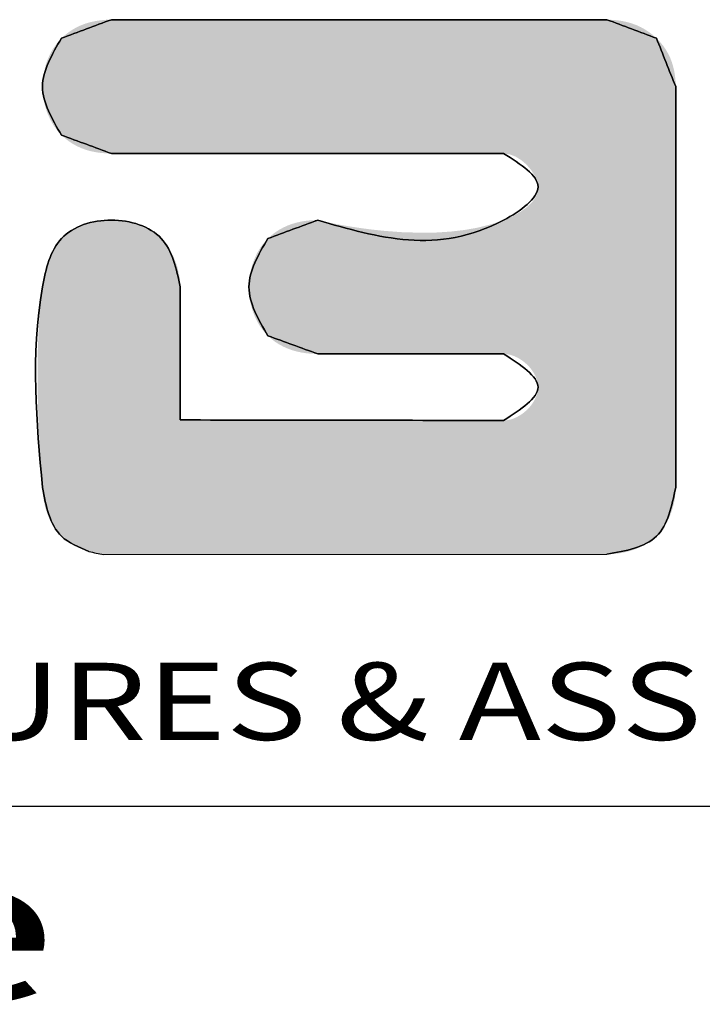
# Model space of a CAD drawing. Extents: x 0 to 42, y 0 to 30.
# Drawn here: x 31 to 32.1, y 2.9 to 4.5 of the extents above; entities that cross this region are included whole.
import ezdxf
from ezdxf.enums import TextEntityAlignment as Align

# ---------------------------------------------------------------- set-up
doc = ezdxf.new("R2010")
doc.units = 0
doc.header["$MEASUREMENT"] = 0
doc.layers.get('0').update_dxf_attribs({"linetype": 'CONTINUOUS'})
doc.styles.add('TEXTSTYLE_0', font='txt', dxfattribs={"width": 0.8})

msp = doc.modelspace()

# ---------------------------------------------------------------- linework, layer by layer
at = {"color": 40, "linetype": 'CONTINUOUS'}
msp.add_line((31.1517, 3.6458), (31.9345, 3.6463), dxfattribs=at)
at = {"color": 3, "linetype": 'CONTINUOUS'}
msp.add_line((31.1517, 3.6458), (31.9345, 3.6463), dxfattribs=at)
at = {"color": 7, "linetype": 'CONTINUOUS'}
msp.add_line((41.6514, 3.2536), (29.662, 3.2536), dxfattribs=at)
at = {"color": 40, "linetype": 'CONTINUOUS'}
for points in [[(31.1637, 4.4785), (31.0861, 4.4496)], [(31.9345, 4.4785), (31.1637, 4.4785)], [(32.0116, 4.4497), (31.9345, 4.4785)], [(31.0861, 4.4496), (31.0566, 4.3743), (31.0861, 4.2988)], [(32.0416, 4.3744), (32.0116, 4.4497)], [(32.0416, 3.7503), (32.0416, 4.3744)], [(31.0861, 4.2988), (31.1637, 4.2701)], [(31.1637, 4.2701), (31.7739, 4.2701)], [(31.7739, 4.2701), (31.8274, 4.2183), (31.7739, 4.1665), (31.4848, 4.1665)], [(31.2708, 4.0624), (31.2413, 4.1378), (31.1637, 4.1665), (31.0861, 4.1378), (31.0566, 4.0624), (31.0566, 3.7503)], [(31.4848, 4.1665), (31.4072, 4.1378)], [(31.4072, 4.1378), (31.3777, 4.0624), (31.4072, 3.9864)], [(31.2708, 3.8554), (31.2708, 4.0624)], [(31.4072, 3.9864), (31.4848, 3.9582)], [(31.4848, 3.9582), (31.7739, 3.9582)], [(31.7739, 3.9582), (31.8274, 3.9064), (31.7739, 3.8546)], [(31.7739, 3.8546), (31.2708, 3.8554)], [(31.0566, 3.7503), (31.0861, 3.6744), (31.1288, 3.6506)], [(31.9345, 3.6463), (32.0116, 3.6744), (32.0416, 3.7503)], [(31.1288, 3.6506), (31.1517, 3.6458)]]:
    msp.add_spline(points, degree=3, dxfattribs=at)
at = {"color": 3, "linetype": 'CONTINUOUS'}
for points in [[(31.0861, 4.4496), (31.1637, 4.4785)], [(31.1637, 4.4785), (31.9345, 4.4785)], [(31.9345, 4.4785), (32.0116, 4.4497)], [(31.0861, 4.2988), (31.0566, 4.3743), (31.0861, 4.4496)], [(32.0116, 4.4497), (32.0416, 4.3744)], [(32.0416, 4.3744), (32.0416, 3.7503)], [(31.1637, 4.2701), (31.0861, 4.2988)], [(31.7739, 4.2701), (31.1637, 4.2701)], [(31.4848, 4.1665), (31.7739, 4.1665), (31.8274, 4.2183), (31.7739, 4.2701)], [(31.4848, 4.1665), (31.7739, 4.1665), (31.8274, 4.2183), (31.7739, 4.2701)], [(31.0566, 3.7503), (31.0566, 4.0624), (31.0861, 4.1378), (31.1637, 4.1665), (31.2413, 4.1378), (31.2708, 4.0624)], [(31.4072, 4.1378), (31.4848, 4.1665)], [(31.4072, 3.9864), (31.3777, 4.0624), (31.4072, 4.1378)], [(31.2708, 4.0624), (31.2708, 3.8554)], [(31.2708, 4.0624), (31.2708, 3.8554)], [(31.4848, 3.9582), (31.4072, 3.9864)], [(31.7739, 3.9582), (31.4848, 3.9582)], [(31.7739, 3.8546), (31.8274, 3.9064), (31.7739, 3.9582)], [(31.2708, 3.8554), (31.7739, 3.8546)], [(31.1288, 3.6506), (31.0861, 3.6744), (31.0566, 3.7503)], [(32.0416, 3.7503), (32.0116, 3.6744), (31.9345, 3.6463)], [(31.1288, 3.6506), (31.1517, 3.6458)]]:
    msp.add_spline(points, degree=3, dxfattribs=at)
at = {"color": 40, "linetype": 'CONTINUOUS'}
for points in [[(31.1311, 4.4746), (31.1388, 4.4763), (31.9665, 4.4746)], [(31.1388, 4.4763), (31.1468, 4.4775), (31.9589, 4.4763)], [(31.9589, 4.4763), (31.9665, 4.4746), (31.1388, 4.4763)], [(31.1468, 4.4775), (31.1551, 4.4782), (31.9511, 4.4775)], [(31.9511, 4.4775), (31.9589, 4.4763), (31.1468, 4.4775)], [(31.9429, 4.4782), (31.1551, 4.4782), (31.9345, 4.4785)], [(31.9345, 4.4785), (31.1551, 4.4782), (31.9316, 4.4785)], [(31.9316, 4.4785), (31.1551, 4.4782), (31.9233, 4.4785)], [(31.9233, 4.4785), (31.1551, 4.4782), (31.9099, 4.4785)], [(31.9099, 4.4785), (31.1551, 4.4782), (31.8918, 4.4785)], [(31.8918, 4.4785), (31.1551, 4.4782), (31.8696, 4.4785)], [(31.8696, 4.4785), (31.1551, 4.4782), (31.8435, 4.4785)], [(31.8435, 4.4785), (31.1551, 4.4782), (31.8141, 4.4785)], [(31.8141, 4.4785), (31.1551, 4.4782), (31.7817, 4.4785)], [(31.7817, 4.4785), (31.1551, 4.4782), (31.7468, 4.4785)], [(31.7468, 4.4785), (31.1551, 4.4782), (31.7098, 4.4785)], [(31.7098, 4.4785), (31.1551, 4.4782), (31.6711, 4.4785)], [(31.6711, 4.4785), (31.1551, 4.4782), (31.6311, 4.4785)], [(31.6311, 4.4785), (31.1551, 4.4782), (31.5903, 4.4785)], [(31.5903, 4.4785), (31.1551, 4.4782), (31.5491, 4.4785)], [(31.5491, 4.4785), (31.1551, 4.4782), (31.5079, 4.4785)], [(31.5079, 4.4785), (31.1551, 4.4782), (31.4671, 4.4785)], [(31.4671, 4.4785), (31.1551, 4.4782), (31.4271, 4.4785)], [(31.4271, 4.4785), (31.1551, 4.4782), (31.3884, 4.4785)], [(31.3884, 4.4785), (31.1551, 4.4782), (31.3514, 4.4785)], [(31.3514, 4.4785), (31.1551, 4.4782), (31.3165, 4.4785)], [(31.3165, 4.4785), (31.1551, 4.4782), (31.2841, 4.4785)], [(31.2841, 4.4785), (31.1551, 4.4782), (31.2547, 4.4785)], [(31.2547, 4.4785), (31.1551, 4.4782), (31.2287, 4.4785)], [(31.2287, 4.4785), (31.1551, 4.4782), (31.2064, 4.4785)], [(31.2064, 4.4785), (31.1551, 4.4782), (31.1883, 4.4785)], [(31.1883, 4.4785), (31.1551, 4.4782), (31.1749, 4.4785)], [(31.1749, 4.4785), (31.1551, 4.4782), (31.1666, 4.4785)], [(31.1551, 4.4782), (31.1637, 4.4785), (31.1666, 4.4785)], [(31.9429, 4.4782), (31.9511, 4.4775), (31.1551, 4.4782)], [(31.0974, 4.4591), (31.1035, 4.4632), (32.0001, 4.4592)], [(31.1035, 4.4632), (31.11, 4.4668), (31.994, 4.4632)], [(31.994, 4.4632), (32.0001, 4.4592), (31.1035, 4.4632)], [(31.11, 4.4668), (31.1167, 4.4699), (31.9875, 4.4668)], [(31.9875, 4.4668), (31.994, 4.4632), (31.11, 4.4668)], [(31.1167, 4.4699), (31.1238, 4.4725), (31.9808, 4.4699)], [(31.9808, 4.4699), (31.9875, 4.4668), (31.1167, 4.4699)], [(31.1238, 4.4725), (31.1311, 4.4746), (31.9738, 4.4725)], [(31.9738, 4.4725), (31.9808, 4.4699), (31.1238, 4.4725)], [(31.9665, 4.4746), (31.9738, 4.4725), (31.1311, 4.4746)], [(31.0793, 4.4421), (31.0861, 4.4496), (32.0168, 4.4443)], [(31.0861, 4.4496), (31.0916, 4.4546), (32.0116, 4.4497)], [(32.0116, 4.4497), (32.0168, 4.4443), (31.0861, 4.4496)], [(31.0916, 4.4546), (31.0974, 4.4591), (32.006, 4.4547)], [(32.006, 4.4547), (32.0116, 4.4497), (31.0916, 4.4546)], [(32.0001, 4.4592), (32.006, 4.4547), (31.0974, 4.4591)], [(31.0683, 4.425), (31.0733, 4.4339), (32.0257, 4.4327)], [(32.0294, 4.4265), (31.0683, 4.425), (32.0257, 4.4327)], [(31.0733, 4.4339), (31.0793, 4.4421), (32.0215, 4.4387)], [(32.0215, 4.4387), (32.0257, 4.4327), (31.0733, 4.4339)], [(32.0168, 4.4443), (32.0215, 4.4387), (31.0793, 4.4421)], [(31.0608, 4.4056), (31.0641, 4.4155), (32.0354, 4.4131)], [(31.0641, 4.4155), (31.0683, 4.425), (32.0327, 4.4199)], [(32.0327, 4.4199), (32.0354, 4.4131), (31.0641, 4.4155)], [(32.0294, 4.4265), (32.0327, 4.4199), (31.0683, 4.425)], [(31.0585, 4.3953), (31.0608, 4.4056), (32.0394, 4.3985)], [(32.0376, 4.4059), (31.0608, 4.4056), (32.0354, 4.4131)], [(32.0376, 4.4059), (32.0394, 4.3985), (31.0608, 4.4056)], [(31.0566, 4.3743), (31.0571, 4.3848), (32.0414, 4.3827)], [(31.0571, 4.3848), (31.0585, 4.3953), (32.0406, 4.3907)], [(32.0406, 4.3907), (32.0414, 4.3827), (31.0571, 4.3848)], [(32.0394, 4.3985), (32.0406, 4.3907), (31.0585, 4.3953)], [(32.0416, 4.3744), (31.0566, 4.3743), (32.0414, 4.3827)], [(32.0416, 4.3744), (32.0416, 4.3721), (31.0566, 4.3743)], [(31.0571, 4.3637), (31.0566, 4.3743), (32.0416, 4.3721)], [(32.0416, 4.3653), (31.0571, 4.3637), (32.0416, 4.3721)], [(32.0416, 4.3653), (32.0416, 4.3545), (31.0571, 4.3637)], [(31.0585, 4.3532), (31.0571, 4.3637), (32.0416, 4.3545)], [(31.0585, 4.3532), (32.0416, 4.3545), (31.0608, 4.343)], [(32.0416, 4.3545), (32.0416, 4.3398), (31.0608, 4.343)], [(31.0641, 4.333), (31.0608, 4.343), (32.0416, 4.3398)], [(31.0641, 4.333), (32.0416, 4.3398), (31.0683, 4.3236)], [(32.0416, 4.3398), (32.0416, 4.3218), (31.0683, 4.3236)], [(31.0733, 4.3146), (31.0683, 4.3236), (32.0416, 4.3218)], [(31.0733, 4.3146), (32.0416, 4.3218), (31.0793, 4.3063)], [(32.0416, 4.3218), (32.0416, 4.3007), (31.0793, 4.3063)], [(31.0861, 4.2988), (31.0793, 4.3063), (32.0416, 4.3007)], [(31.0861, 4.2988), (32.0416, 4.3007), (31.0916, 4.2938)], [(31.0916, 4.2938), (32.0416, 4.3007), (31.0974, 4.2893)], [(31.0974, 4.2893), (32.0416, 4.3007), (31.1035, 4.2853)], [(31.1035, 4.2853), (32.0416, 4.3007), (31.11, 4.2817)], [(31.11, 4.2817), (32.0416, 4.3007), (31.1167, 4.2786)], [(32.0416, 4.3007), (32.0416, 4.2769), (31.1167, 4.2786)], [(31.1238, 4.276), (31.1167, 4.2786), (32.0416, 4.2769)], [(31.1238, 4.276), (32.0416, 4.2769), (31.1311, 4.2739)], [(31.1311, 4.2739), (32.0416, 4.2769), (31.1388, 4.2723)], [(31.1388, 4.2723), (32.0416, 4.2769), (31.1468, 4.2711)], [(31.1468, 4.2711), (32.0416, 4.2769), (31.1551, 4.2704)], [(31.1551, 4.2704), (32.0416, 4.2769), (31.1637, 4.2701)], [(31.1637, 4.2701), (32.0416, 4.2769), (31.166, 4.2701)], [(31.166, 4.2701), (32.0416, 4.2769), (31.1726, 4.2701)], [(31.1726, 4.2701), (32.0416, 4.2769), (31.1832, 4.2701)], [(31.1832, 4.2701), (32.0416, 4.2769), (31.1975, 4.2701)], [(31.1975, 4.2701), (32.0416, 4.2769), (31.2151, 4.2701)], [(31.2151, 4.2701), (32.0416, 4.2769), (31.2357, 4.2701)], [(31.2357, 4.2701), (32.0416, 4.2769), (31.259, 4.2701)], [(31.259, 4.2701), (32.0416, 4.2769), (31.2847, 4.2701)], [(31.2847, 4.2701), (32.0416, 4.2769), (31.3123, 4.2701)], [(31.3123, 4.2701), (32.0416, 4.2769), (31.3416, 4.2701)], [(31.3416, 4.2701), (32.0416, 4.2769), (31.3722, 4.2701)], [(31.3722, 4.2701), (32.0416, 4.2769), (31.4039, 4.2701)], [(31.4039, 4.2701), (32.0416, 4.2769), (31.4362, 4.2701)], [(31.4362, 4.2701), (32.0416, 4.2769), (31.4688, 4.2701)], [(31.4688, 4.2701), (32.0416, 4.2769), (31.5014, 4.2701)], [(31.5014, 4.2701), (32.0416, 4.2769), (31.5337, 4.2701)], [(31.5337, 4.2701), (32.0416, 4.2769), (31.5653, 4.2701)], [(31.5653, 4.2701), (32.0416, 4.2769), (31.596, 4.2701)], [(31.596, 4.2701), (32.0416, 4.2769), (31.6253, 4.2701)], [(31.6253, 4.2701), (32.0416, 4.2769), (31.6529, 4.2701)], [(31.6529, 4.2701), (32.0416, 4.2769), (31.6785, 4.2701)], [(31.6785, 4.2701), (32.0416, 4.2769), (31.7018, 4.2701)], [(31.7018, 4.2701), (32.0416, 4.2769), (31.7225, 4.2701)], [(31.7225, 4.2701), (32.0416, 4.2769), (31.7401, 4.2701)], [(31.7401, 4.2701), (32.0416, 4.2769), (31.7544, 4.2701)], [(31.7544, 4.2701), (32.0416, 4.2769), (31.765, 4.2701)], [(31.765, 4.2701), (32.0416, 4.2769), (31.7716, 4.2701)], [(31.7716, 4.2701), (32.0416, 4.2769), (31.7739, 4.2701)], [(31.7739, 4.2701), (32.0416, 4.2769), (31.7833, 4.2689)], [(31.7833, 4.2689), (32.0416, 4.2769), (31.7926, 4.2653)], [(31.7926, 4.2653), (32.0416, 4.2769), (31.8014, 4.2598)], [(31.8014, 4.2598), (32.0416, 4.2769), (31.8095, 4.2529)], [(32.0416, 4.2769), (32.0416, 4.2507), (31.8095, 4.2529)], [(31.8165, 4.2448), (31.8095, 4.2529), (32.0416, 4.2507)], [(31.8165, 4.2448), (32.0416, 4.2507), (31.822, 4.2361)], [(31.822, 4.2361), (32.0416, 4.2507), (31.8258, 4.2271)], [(32.0416, 4.2507), (32.0416, 4.2224), (31.8258, 4.2271)], [(31.8236, 4.2021), (32.0416, 4.2224), (31.8187, 4.1948)], [(32.0416, 4.2224), (32.0416, 4.1925), (31.8187, 4.1948)], [(31.8266, 4.2099), (32.0416, 4.2224), (31.8236, 4.2021)], [(31.8274, 4.2183), (31.8258, 4.2271), (32.0416, 4.2224)], [(31.8274, 4.2183), (32.0416, 4.2224), (31.8266, 4.2099)], [(31.7881, 4.1727), (32.0416, 4.1925), (31.7739, 4.1665)], [(32.0416, 4.1925), (32.0416, 4.1611), (31.7739, 4.1665)], [(31.801, 4.1799), (32.0416, 4.1925), (31.7881, 4.1727)], [(31.812, 4.1881), (32.0416, 4.1925), (31.801, 4.1799)], [(31.812, 4.1881), (31.8187, 4.1948), (32.0416, 4.1925)], [(31.0984, 4.1479), (31.1129, 4.1558), (31.2286, 4.1484)], [(31.1129, 4.1558), (31.129, 4.1616), (31.214, 4.1565)], [(31.214, 4.1565), (31.2286, 4.1484), (31.1129, 4.1558)], [(31.129, 4.1616), (31.1461, 4.1652), (31.1981, 4.1622)], [(31.1981, 4.1622), (31.214, 4.1565), (31.129, 4.1616)], [(31.1461, 4.1652), (31.1637, 4.1665), (31.1812, 4.1655)], [(31.1812, 4.1655), (31.1981, 4.1622), (31.1461, 4.1652)], [(31.6699, 4.1472), (32.0416, 4.1611), (31.4011, 4.1312)], [(32.0416, 4.1611), (32.0416, 4.1288), (31.4011, 4.1312)], [(31.4246, 4.1513), (31.4311, 4.1549), (31.5504, 4.1542)], [(31.5679, 4.1519), (31.4246, 4.1513), (31.5504, 4.1542)], [(31.4311, 4.1549), (31.4378, 4.158), (31.5345, 4.1567)], [(31.5345, 4.1567), (31.5504, 4.1542), (31.4311, 4.1549)], [(31.4378, 4.158), (31.4449, 4.1606), (31.5203, 4.1591)], [(31.5203, 4.1591), (31.5345, 4.1567), (31.4378, 4.158)], [(31.4449, 4.1606), (31.4522, 4.1627), (31.5082, 4.1614)], [(31.5082, 4.1614), (31.5203, 4.1591), (31.4449, 4.1606)], [(31.4522, 4.1627), (31.4599, 4.1644), (31.4983, 4.1634)], [(31.4983, 4.1634), (31.5082, 4.1614), (31.4522, 4.1627)], [(31.4599, 4.1644), (31.4679, 4.1656), (31.4926, 4.1647)], [(31.4926, 4.1647), (31.4983, 4.1634), (31.4599, 4.1644)], [(31.4679, 4.1656), (31.4762, 4.1663), (31.4883, 4.1657)], [(31.4883, 4.1657), (31.4926, 4.1647), (31.4679, 4.1656)], [(31.4762, 4.1663), (31.4848, 4.1665), (31.4857, 4.1663)], [(31.4857, 4.1663), (31.4883, 4.1657), (31.4762, 4.1663)], [(31.6915, 4.1486), (32.0416, 4.1611), (31.6699, 4.1472)], [(31.7129, 4.1511), (32.0416, 4.1611), (31.6915, 4.1486)], [(31.734, 4.1548), (32.0416, 4.1611), (31.7129, 4.1511)], [(31.7544, 4.1599), (32.0416, 4.1611), (31.734, 4.1548)], [(31.7544, 4.1599), (31.7739, 4.1665), (32.0416, 4.1611)], [(31.0984, 4.1479), (31.2286, 4.1484), (31.0861, 4.1378)], [(31.2286, 4.1484), (31.2413, 4.1378), (31.0861, 4.1378)], [(31.4072, 4.1378), (31.6699, 4.1472), (31.4011, 4.1312)], [(31.6483, 4.1468), (31.6699, 4.1472), (31.4072, 4.1378)], [(31.4127, 4.1428), (31.6483, 4.1468), (31.4072, 4.1378)], [(31.4127, 4.1428), (31.4185, 4.1473), (31.6483, 4.1468)], [(31.4185, 4.1473), (31.4246, 4.1513), (31.5866, 4.1499)], [(31.6167, 4.1476), (31.4185, 4.1473), (31.5866, 4.1499)], [(31.6167, 4.1476), (31.6483, 4.1468), (31.4185, 4.1473)], [(31.5679, 4.1519), (31.5866, 4.1499), (31.4246, 4.1513)], [(31.0714, 4.1172), (31.0779, 4.1281), (31.2517, 4.1252)], [(31.2517, 4.1252), (31.26, 4.1107), (31.0714, 4.1172)], [(31.0779, 4.1281), (31.0861, 4.1378), (31.2413, 4.1378)], [(31.2413, 4.1378), (31.2517, 4.1252), (31.0779, 4.1281)], [(31.387, 4.1079), (32.0416, 4.1288), (31.3837, 4.0993)], [(32.0416, 4.1288), (32.0416, 4.0957), (31.3837, 4.0993)], [(31.391, 4.1162), (32.0416, 4.1288), (31.387, 4.1079)], [(31.3957, 4.1239), (32.0416, 4.1288), (31.391, 4.1162)], [(31.3957, 4.1239), (31.4011, 4.1312), (32.0416, 4.1288)], [(31.0663, 4.105), (31.0714, 4.1172), (31.26, 4.1107)], [(31.26, 4.1107), (31.2659, 4.0951), (31.0663, 4.105)], [(31.0606, 4.0848), (31.0663, 4.105), (31.2659, 4.0951)], [(31.2659, 4.0951), (31.2696, 4.0788), (31.0606, 4.0848)], [(31.3781, 4.0718), (32.0416, 4.0957), (31.3777, 4.0624)], [(32.0416, 4.0957), (32.0416, 4.0624), (31.3777, 4.0624)], [(31.3793, 4.0812), (32.0416, 4.0957), (31.3781, 4.0718)], [(31.3811, 4.0904), (32.0416, 4.0957), (31.3793, 4.0812)], [(31.3811, 4.0904), (31.3837, 4.0993), (32.0416, 4.0957)], [(31.0566, 4.0624), (31.0606, 4.0848), (31.2696, 4.0788)], [(31.2696, 4.0788), (31.2708, 4.0624), (31.0566, 4.0624)], [(31.2708, 4.0618), (31.0529, 4.0311), (31.2708, 4.0624)], [(31.0529, 4.0311), (31.0566, 4.0624), (31.2708, 4.0624)], [(31.2708, 4.0601), (31.0529, 4.0311), (31.2708, 4.0618)], [(31.3781, 4.0529), (31.3777, 4.0624), (32.0416, 4.0624)], [(31.3781, 4.0529), (32.0416, 4.0624), (31.3791, 4.0434)], [(31.3791, 4.0434), (32.0416, 4.0624), (31.3809, 4.0342)], [(32.0416, 4.0624), (32.0416, 4.029), (31.3809, 4.0342)], [(31.2708, 4.0572), (31.0529, 4.0311), (31.2708, 4.0601)], [(31.2708, 4.0534), (31.0529, 4.0311), (31.2708, 4.0572)], [(31.2708, 4.0485), (31.0529, 4.0311), (31.2708, 4.0534)], [(31.2708, 4.0428), (31.0529, 4.0311), (31.2708, 4.0485)], [(31.0505, 3.9976), (31.0529, 4.0311), (31.2708, 4.0289)], [(31.2708, 4.0362), (31.0529, 4.0311), (31.2708, 4.0428)], [(31.2708, 4.0362), (31.2708, 4.0289), (31.0529, 4.0311)], [(31.3835, 4.0251), (31.3809, 4.0342), (32.0416, 4.029)], [(31.2708, 4.018), (31.0505, 3.9976), (31.2708, 4.0289)], [(31.2708, 4.0059), (31.0505, 3.9976), (31.2708, 4.018)], [(31.3835, 4.0251), (32.0416, 4.029), (31.3868, 4.0164)], [(31.3868, 4.0164), (32.0416, 4.029), (31.3908, 4.0081)], [(31.3908, 4.0081), (32.0416, 4.029), (31.3955, 4.0002)], [(32.0416, 4.029), (32.0416, 3.9959), (31.3955, 4.0002)], [(31.2708, 4.0059), (31.2708, 3.9929), (31.0505, 3.9976)], [(31.0492, 3.963), (31.0505, 3.9976), (31.2708, 3.9929)], [(31.2708, 3.979), (31.0492, 3.963), (31.2708, 3.9929)], [(31.401, 3.993), (31.3955, 4.0002), (32.0416, 3.9959)], [(31.401, 3.993), (32.0416, 3.9959), (31.4072, 3.9864)], [(31.4072, 3.9864), (32.0416, 3.9959), (31.4127, 3.9815)], [(31.4127, 3.9815), (32.0416, 3.9959), (31.4185, 3.977)], [(31.4185, 3.977), (32.0416, 3.9959), (31.4246, 3.9731)], [(31.4246, 3.9731), (32.0416, 3.9959), (31.4311, 3.9696)], [(31.4311, 3.9696), (32.0416, 3.9959), (31.4378, 3.9666)], [(31.4378, 3.9666), (32.0416, 3.9959), (31.4449, 3.964)], [(32.0416, 3.9959), (32.0416, 3.9636), (31.4449, 3.964)], [(31.2708, 3.9645), (31.0492, 3.963), (31.2708, 3.979)], [(31.0488, 3.9282), (31.0492, 3.963), (31.2708, 3.9494)], [(31.2708, 3.9645), (31.2708, 3.9494), (31.0492, 3.963)], [(31.4522, 3.9619), (31.4449, 3.964), (32.0416, 3.9636)], [(31.4522, 3.9619), (32.0416, 3.9636), (31.4599, 3.9603)], [(31.4599, 3.9603), (32.0416, 3.9636), (31.4679, 3.9591)], [(31.4679, 3.9591), (32.0416, 3.9636), (31.4762, 3.9584)], [(31.4762, 3.9584), (32.0416, 3.9636), (31.4848, 3.9582)], [(31.4848, 3.9582), (32.0416, 3.9636), (31.4859, 3.9582)], [(31.4859, 3.9582), (32.0416, 3.9636), (31.489, 3.9582)], [(31.489, 3.9582), (32.0416, 3.9636), (31.4941, 3.9582)], [(31.4941, 3.9582), (32.0416, 3.9636), (31.5008, 3.9582)], [(31.5008, 3.9582), (32.0416, 3.9636), (31.5092, 3.9582)], [(31.5092, 3.9582), (32.0416, 3.9636), (31.519, 3.9582)], [(31.519, 3.9582), (32.0416, 3.9636), (31.53, 3.9582)], [(31.53, 3.9582), (32.0416, 3.9636), (31.5421, 3.9582)], [(31.5421, 3.9582), (32.0416, 3.9636), (31.5552, 3.9582)], [(31.5552, 3.9582), (32.0416, 3.9636), (31.5691, 3.9582)], [(31.5691, 3.9582), (32.0416, 3.9636), (31.5836, 3.9582)], [(31.5836, 3.9582), (32.0416, 3.9636), (31.5986, 3.9582)], [(31.5986, 3.9582), (32.0416, 3.9636), (31.6139, 3.9582)], [(31.6139, 3.9582), (32.0416, 3.9636), (31.6293, 3.9582)], [(31.6293, 3.9582), (32.0416, 3.9636), (31.6448, 3.9582)], [(31.6448, 3.9582), (32.0416, 3.9636), (31.6601, 3.9582)], [(31.6601, 3.9582), (32.0416, 3.9636), (31.6751, 3.9582)], [(31.6751, 3.9582), (32.0416, 3.9636), (31.6896, 3.9582)], [(31.6896, 3.9582), (32.0416, 3.9636), (31.7035, 3.9582)], [(31.7035, 3.9582), (32.0416, 3.9636), (31.7166, 3.9582)], [(31.7166, 3.9582), (32.0416, 3.9636), (31.7287, 3.9582)], [(31.7287, 3.9582), (32.0416, 3.9636), (31.7397, 3.9582)], [(31.7397, 3.9582), (32.0416, 3.9636), (31.7495, 3.9582)], [(31.7495, 3.9582), (32.0416, 3.9636), (31.7579, 3.9582)], [(31.7579, 3.9582), (32.0416, 3.9636), (31.7646, 3.9582)], [(31.7646, 3.9582), (32.0416, 3.9636), (31.7697, 3.9582)], [(31.7697, 3.9582), (32.0416, 3.9636), (31.7728, 3.9582)], [(31.7728, 3.9582), (32.0416, 3.9636), (31.7739, 3.9582)], [(31.7739, 3.9582), (32.0416, 3.9636), (31.7792, 3.9578)], [(31.7792, 3.9578), (32.0416, 3.9636), (31.7847, 3.9567)], [(31.7847, 3.9567), (32.0416, 3.9636), (31.79, 3.9549)], [(31.79, 3.9549), (32.0416, 3.9636), (31.7953, 3.9525)], [(31.7953, 3.9525), (32.0416, 3.9636), (31.8005, 3.9495)], [(31.8005, 3.9495), (32.0416, 3.9636), (31.8053, 3.946)], [(31.8053, 3.946), (32.0416, 3.9636), (31.8099, 3.942)], [(31.8099, 3.942), (32.0416, 3.9636), (31.8141, 3.9377)], [(31.8141, 3.9377), (32.0416, 3.9636), (31.8179, 3.933)], [(32.0416, 3.9636), (32.0416, 3.9323), (31.8179, 3.933)], [(31.2708, 3.9494), (31.2708, 3.926), (31.0488, 3.9282)], [(31.0491, 3.894), (31.0488, 3.9282), (31.2708, 3.926)], [(31.2708, 3.9022), (31.0491, 3.894), (31.2708, 3.926)], [(31.8211, 3.928), (31.8179, 3.933), (32.0416, 3.9323)], [(31.8211, 3.928), (32.0416, 3.9323), (31.8237, 3.9228)], [(31.8237, 3.9228), (32.0416, 3.9323), (31.8257, 3.9174)], [(31.8257, 3.9174), (32.0416, 3.9323), (31.8269, 3.912)], [(31.8269, 3.912), (32.0416, 3.9323), (31.8274, 3.9064)], [(32.0416, 3.9323), (32.0416, 3.9023), (31.8274, 3.9064)], [(31.2708, 3.9022), (31.2708, 3.8785), (31.0491, 3.894)], [(31.05, 3.8614), (31.0491, 3.894), (31.2708, 3.8785)], [(31.8179, 3.8798), (32.0416, 3.9023), (31.8141, 3.8751)], [(32.0416, 3.9023), (32.0416, 3.874), (31.8141, 3.8751)], [(31.8211, 3.8848), (32.0416, 3.9023), (31.8179, 3.8798)], [(31.8237, 3.89), (32.0416, 3.9023), (31.8211, 3.8848)], [(31.8257, 3.8954), (32.0416, 3.9023), (31.8237, 3.89)], [(31.8269, 3.9009), (32.0416, 3.9023), (31.8257, 3.8954)], [(31.8269, 3.9009), (31.8274, 3.9064), (32.0416, 3.9023)], [(31.2708, 3.8785), (31.2708, 3.8554), (31.05, 3.8614)], [(31.7847, 3.8561), (32.0416, 3.874), (31.7792, 3.855)], [(32.0416, 3.874), (32.0416, 3.8478), (31.7792, 3.855)], [(31.79, 3.8579), (32.0416, 3.874), (31.7847, 3.8561)], [(31.7953, 3.8603), (32.0416, 3.874), (31.79, 3.8579)], [(31.8005, 3.8633), (32.0416, 3.874), (31.7953, 3.8603)], [(31.8054, 3.8668), (32.0416, 3.874), (31.8005, 3.8633)], [(31.8099, 3.8708), (32.0416, 3.874), (31.8054, 3.8668)], [(31.8099, 3.8708), (31.8141, 3.8751), (32.0416, 3.874)], [(31.0508, 3.841), (31.05, 3.8614), (31.2708, 3.8554)], [(31.3132, 3.8553), (31.0508, 3.841), (31.2987, 3.8554)], [(31.2987, 3.8554), (31.0508, 3.841), (31.2869, 3.8554)], [(31.2869, 3.8554), (31.0508, 3.841), (31.2781, 3.8554)], [(31.2781, 3.8554), (31.0508, 3.841), (31.2727, 3.8554)], [(31.2727, 3.8554), (31.0508, 3.841), (31.2708, 3.8554)], [(31.3933, 3.8552), (31.0508, 3.841), (31.3705, 3.8553)], [(31.3705, 3.8553), (31.0508, 3.841), (31.3494, 3.8553)], [(31.3494, 3.8553), (31.0508, 3.841), (31.3302, 3.8553)], [(31.3302, 3.8553), (31.0508, 3.841), (31.3132, 3.8553)], [(31.4427, 3.8551), (31.0508, 3.841), (31.4175, 3.8552)], [(31.4175, 3.8552), (31.0508, 3.841), (31.3933, 3.8552)], [(31.4954, 3.855), (31.0508, 3.841), (31.4688, 3.8551)], [(31.4688, 3.8551), (31.0508, 3.841), (31.4427, 3.8551)], [(31.5759, 3.8549), (31.0508, 3.841), (31.5492, 3.855)], [(31.5492, 3.855), (31.0508, 3.841), (31.5223, 3.855)], [(31.5223, 3.855), (31.0508, 3.841), (31.4954, 3.855)], [(31.6272, 3.8548), (31.0508, 3.841), (31.6019, 3.8549)], [(31.6019, 3.8549), (31.0508, 3.841), (31.5759, 3.8549)], [(31.6741, 3.8547), (31.0508, 3.841), (31.6514, 3.8548)], [(31.6514, 3.8548), (31.0508, 3.841), (31.6272, 3.8548)], [(31.7315, 3.8546), (31.0508, 3.841), (31.7145, 3.8547)], [(31.7145, 3.8547), (31.0508, 3.841), (31.6953, 3.8547)], [(31.6953, 3.8547), (31.0508, 3.841), (31.6741, 3.8547)], [(32.0416, 3.8478), (31.0508, 3.841), (31.7739, 3.8546)], [(31.7739, 3.8546), (31.0508, 3.841), (31.772, 3.8546)], [(31.772, 3.8546), (31.0508, 3.841), (31.7665, 3.8546)], [(31.7665, 3.8546), (31.0508, 3.841), (31.7578, 3.8546)], [(31.7578, 3.8546), (31.0508, 3.841), (31.746, 3.8546)], [(31.746, 3.8546), (31.0508, 3.841), (31.7315, 3.8546)], [(32.0416, 3.8478), (32.0416, 3.824), (31.0508, 3.841)], [(31.7739, 3.8546), (31.7792, 3.855), (32.0416, 3.8478)], [(31.0517, 3.8219), (31.0508, 3.841), (32.0416, 3.824)], [(31.0517, 3.8219), (32.0416, 3.824), (31.0527, 3.8046)], [(32.0416, 3.824), (32.0416, 3.8029), (31.0527, 3.8046)], [(31.0537, 3.7891), (31.0527, 3.8046), (32.0416, 3.8029)], [(32.0416, 3.8029), (32.0416, 3.7849), (31.0537, 3.7891)], [(31.0546, 3.7759), (31.0537, 3.7891), (32.0416, 3.7849)], [(32.0416, 3.7849), (32.0416, 3.7703), (31.0546, 3.7759)], [(31.0554, 3.7651), (31.0546, 3.7759), (32.0416, 3.7703)], [(32.0416, 3.7703), (32.0416, 3.7594), (31.0554, 3.7651)], [(31.056, 3.7571), (31.0554, 3.7651), (32.0416, 3.7594)], [(32.0416, 3.7594), (32.0416, 3.7526), (31.056, 3.7571)], [(31.0564, 3.752), (31.056, 3.7571), (32.0416, 3.7526)], [(31.0564, 3.752), (32.0416, 3.7526), (31.0566, 3.7503)], [(32.0416, 3.7526), (32.0416, 3.7503), (31.0566, 3.7503)], [(31.0569, 3.7421), (31.0566, 3.7503), (32.0416, 3.7503)], [(32.0416, 3.7503), (32.0412, 3.7412), (31.0569, 3.7421)], [(31.0578, 3.7339), (31.0569, 3.7421), (32.0412, 3.7412)], [(32.0412, 3.7412), (32.0401, 3.732), (31.0578, 3.7339)], [(31.0593, 3.7256), (31.0578, 3.7339), (32.0401, 3.732)], [(32.0401, 3.732), (32.0382, 3.7228), (31.0593, 3.7256)], [(31.0613, 3.7175), (31.0593, 3.7256), (32.0382, 3.7228)], [(32.0382, 3.7228), (32.0356, 3.7138), (31.0613, 3.7175)], [(31.064, 3.7094), (31.0613, 3.7175), (32.0356, 3.7138)], [(32.0356, 3.7138), (32.0323, 3.705), (31.064, 3.7094)], [(31.0672, 3.7017), (31.064, 3.7094), (32.0323, 3.705)], [(32.0323, 3.705), (32.0282, 3.6966), (31.0672, 3.7017)], [(31.0711, 3.6942), (31.0672, 3.7017), (32.0282, 3.6966)], [(32.0282, 3.6966), (32.0234, 3.6886), (31.0711, 3.6942)], [(31.0755, 3.6871), (31.0711, 3.6942), (32.0234, 3.6886)], [(32.0234, 3.6886), (32.0178, 3.6812), (31.0755, 3.6871)], [(31.0805, 3.6805), (31.0755, 3.6871), (32.0178, 3.6812)], [(31.0805, 3.6805), (32.0178, 3.6812), (31.0861, 3.6744)], [(32.0178, 3.6812), (32.0116, 3.6744), (31.0861, 3.6744)], [(31.0922, 3.6689), (31.0861, 3.6744), (32.0116, 3.6744)], [(32.0116, 3.6744), (32.0046, 3.6684), (31.0922, 3.6689)], [(31.0989, 3.664), (31.0922, 3.6689), (32.0046, 3.6684)], [(32.0046, 3.6684), (31.997, 3.6631), (31.0989, 3.664)], [(31.1059, 3.6597), (31.0989, 3.664), (31.997, 3.6631)], [(31.997, 3.6631), (31.9888, 3.6586), (31.1059, 3.6597)], [(31.1133, 3.6561), (31.1059, 3.6597), (31.9888, 3.6586)], [(31.9888, 3.6586), (31.9802, 3.6547), (31.1133, 3.6561)], [(31.121, 3.653), (31.1133, 3.6561), (31.9802, 3.6547)], [(31.9802, 3.6547), (31.9713, 3.6517), (31.121, 3.653)], [(31.1288, 3.6506), (31.121, 3.653), (31.9713, 3.6517)], [(31.1288, 3.6506), (31.9713, 3.6517), (31.1316, 3.6495)], [(31.9713, 3.6517), (31.9622, 3.6493), (31.1316, 3.6495)], [(31.1343, 3.6485), (31.1316, 3.6495), (31.9622, 3.6493)], [(31.1343, 3.6485), (31.9622, 3.6493), (31.1371, 3.6477)], [(31.9622, 3.6493), (31.953, 3.6476), (31.1371, 3.6477)], [(31.14, 3.647), (31.1371, 3.6477), (31.953, 3.6476)], [(31.953, 3.6476), (31.9437, 3.6466), (31.14, 3.647)], [(31.1429, 3.6465), (31.14, 3.647), (31.9437, 3.6466)], [(31.9437, 3.6466), (31.9345, 3.6463), (31.1429, 3.6465)], [(31.1458, 3.6461), (31.1429, 3.6465), (31.9345, 3.6463)], [(31.1458, 3.6461), (31.9345, 3.6463), (31.1487, 3.6459)], [(31.9345, 3.6463), (31.1517, 3.6458), (31.1487, 3.6459)]]:
    msp.add_solid(points, dxfattribs=at)

# ---------------------------------------------------------------- texts
at = {"color": 2, "linetype": 'CONTINUOUS', "style": 'TEXTSTYLE_0', "width": 1.011236}
msp.add_text('ENCLOSURES & ASSEMBLY SERVICES', height=0.120143, dxfattribs=at).set_placement((30.1295, 3.3573), (33.7338, 3.3573), align=Align.FIT)
at = {"color": 5, "linetype": 'CONTINUOUS', "style": 'TEXTSTYLE_0', "width": 1.428571}
msp.add_text('Title', height=0.2324, dxfattribs=at).set_placement((29.9211, 2.9499), (31.0831, 2.9499), align=Align.FIT)

doc.saveas('drawing.dxf')
